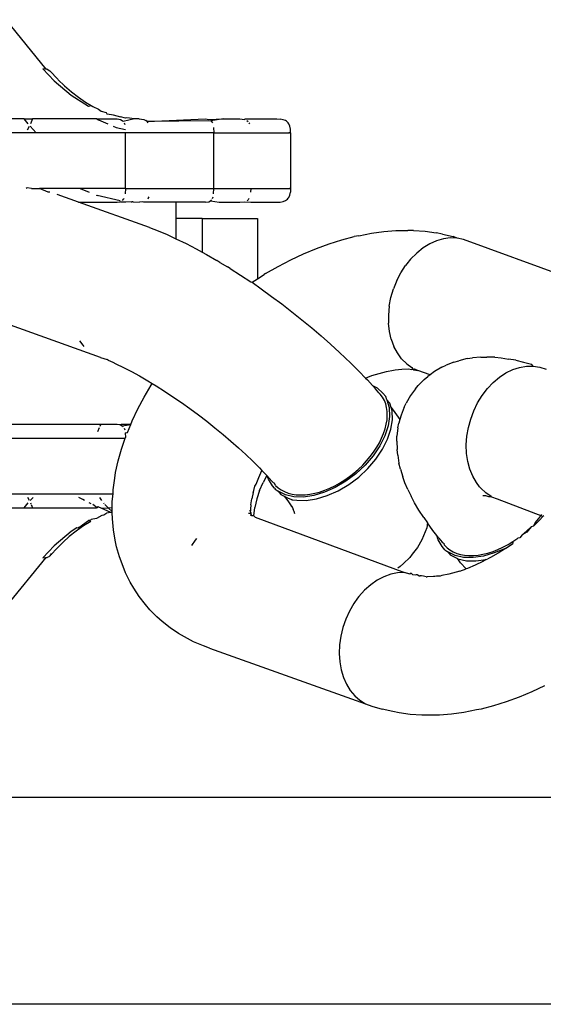
# Model space of a CAD drawing. Units: millimetres. Extents: x -4534 to 4839, y -3372 to 2583.
# Drawn here: x 64 to 83, y 1093 to 1129 of the extents above; entities that cross this region are included whole.
import ezdxf

# ---------------------------------------------------------------- set-up
doc = ezdxf.new("R2010")
doc.units = ezdxf.units.MM
doc.layers.add('Toestel 2D', color=7, linetype='Continuous', lineweight=20)
doc.layers.add('VP-EQ', color=7, linetype='Continuous', true_color=0x8a3492)

# ---------------------------------------------------------------- blocks, each defined once
blk = doc.blocks.new('wd0520')
at = {"layer": 'VP-EQ', "color": 0}
for p, q in [((2081.829, 42.5507), (2081.9726, 42.3731)), ((2081.9726, 42.3731), (2081.9622, 42.3742)), ((2081.9622, 42.3742), (2082.0037, 42.3302)), ((2081.9779, 42.3726), (2081.9726, 42.3731)), ((2081.9779, 42.3726), (2081.9881, 42.3667)), ((2082.0161, 42.3361), (2081.9881, 42.3667)), ((2082.0037, 42.3302), (2082.064, 42.2792)), ((2082.0181, 42.3341), (2082.0161, 42.3361)), ((2082.0403, 42.3127), (2082.0181, 42.3341)), ((2082.0403, 42.3127), (2082.0651, 42.2912)), ((2082.064, 42.2792), (2082.1274, 42.2396)), ((2082.0651, 42.2912), (2082.0905, 42.2717)), ((2082.0905, 42.2717), (2082.1163, 42.2541)), ((2082.1163, 42.2541), (2082.1367, 42.2418)), ((2082.1274, 42.2396), (2082.1367, 42.2418)), ((2082.1367, 42.2418), (2082.1427, 42.2385)), ((2082.1427, 42.2385), (2082.1634, 42.2283)), ((2082.1634, 42.2283), (2082.1719, 42.2209)), ((2082.1719, 42.2209), (2082.1905, 42.2167)), ((2082.1905, 42.2167), (2082.1931, 42.212)), ((2082.1931, 42.212), (2082.2097, 42.2094)), ((2082.2097, 42.2094), (2082.2157, 42.208)), ((2082.2157, 42.208), (2082.2423, 42.2007)), ((2082.2602, 42.1966), (2082.2423, 42.2007)), ((2082.2647, 42.1968), (2082.2602, 42.1966)), ((2082.2924, 42.1936), (2082.2647, 42.1968)), ((2081.8946, 42.1933), (2080.9562, 42.1933)), ((2081.9097, 42.1758), (2081.8946, 42.1933)), ((2081.8946, 42.1933), (2081.9254, 42.1933)), ((2081.9072, 42.1536), (2081.9143, 42.1675)), ((2081.9387, 42.1433), (2081.917, 42.1675)), ((2081.9254, 42.1933), (2081.918, 42.1758)), ((2082.1564, 42.1933), (2081.9254, 42.1933)), ((2082.1564, 42.1933), (2082.1626, 42.1896)), ((2082.1564, 42.1933), (2082.1636, 42.1933)), ((2082.1636, 42.1933), (2082.1626, 42.1896)), ((2082.1626, 42.1896), (2082.196, 42.1758)), ((2082.1636, 42.1933), (2082.2302, 42.1933)), ((2082.216, 42.1675), (2082.2267, 42.163)), ((2082.2267, 42.163), (2082.2598, 42.1552)), ((2082.2302, 42.1933), (2082.2426, 42.1914)), ((2082.2426, 42.1914), (2082.2483, 42.1882)), ((2082.2483, 42.1882), (2082.2522, 42.1842)), ((2082.2924, 42.1936), (2082.2522, 42.1842)), ((2082.2549, 42.1797), (2082.2573, 42.1733)), ((2082.3094, 42.1933), (2082.2924, 42.1936)), ((2082.3094, 42.1933), (2082.3257, 42.1914)), ((2082.3257, 42.1914), (2082.3333, 42.1882)), ((2082.3384, 42.1842), (2082.3333, 42.1882)), ((2082.3384, 42.1842), (2082.5486, 42.1933)), ((2082.5679, 42.1869), (2082.3384, 42.1842)), ((2082.3419, 42.1797), (2082.3384, 42.1842)), ((2082.5486, 42.1933), (2082.561, 42.1914)), ((2082.561, 42.1914), (2082.6134, 42.1933)), ((2082.6134, 42.1933), (2082.5679, 42.1869)), ((2082.5679, 42.1869), (2082.5706, 42.1842)), ((2082.5706, 42.1842), (2082.5733, 42.1797)), ((2082.5778, 42.1626), (2082.5788, 42.1433)), ((2082.6134, 42.1933), (2082.6726, 42.1933)), ((2082.6726, 42.1933), (2082.6889, 42.1914)), ((2082.6913, 42.1933), (2082.6889, 42.1914)), ((2082.6913, 42.1933), (2082.8051, 42.1933)), ((2082.6978, 42.1871), (2082.7016, 42.1842)), ((2082.7051, 42.1797), (2082.7071, 42.1758)), ((2082.8051, 42.1933), (2082.818, 42.1926)), ((2082.8287, 42.1905), (2082.818, 42.1926)), ((2082.8371, 42.1871), (2082.8287, 42.1905)), ((2082.8406, 42.1848), (2082.8371, 42.1871)), ((2082.8436, 42.1822), (2082.8406, 42.1848)), ((2082.8463, 42.1792), (2082.8436, 42.1822)), ((2082.8486, 42.1758), (2082.8463, 42.1792)), ((2082.8521, 42.1675), (2082.8486, 42.1758)), ((2082.8543, 42.1569), (2082.8521, 42.1675)), ((2081.9387, 42.1433), (2081.2795, 42.1433)), ((2082.2604, 42.1433), (2081.9387, 42.1433)), ((2082.2604, 41.9433), (2082.2604, 42.1433)), ((2082.5788, 42.1433), (2082.2604, 42.1433)), ((2082.5788, 41.9433), (2082.5788, 42.1433)), ((2082.5788, 42.1433), (2082.8488, 42.1433)), ((2082.8551, 42.1433), (2082.8488, 42.1433)), ((2082.8488, 42.1433), (2082.8515, 42.1433)), ((2082.8551, 42.1433), (2082.8543, 42.1569)), ((2082.8551, 42.1433), (2082.8551, 41.9433)), ((2081.9062, 41.9452), (2081.9021, 41.9433)), ((2081.9209, 41.9433), (2081.9062, 41.9452)), ((2081.9209, 41.9433), (2081.9507, 41.9433)), ((2081.9812, 41.9298), (2081.9507, 41.9433)), ((2082.097, 41.9433), (2081.9507, 41.9433)), ((2081.988, 41.9298), (2081.9812, 41.9298)), ((2082.0908, 41.8933), (2082.0134, 41.9209)), ((2082.2604, 41.9433), (2082.097, 41.9433)), ((2082.097, 41.9433), (2082.1292, 41.9298)), ((2082.1544, 41.9192), (2082.1582, 41.9176)), ((2082.2404, 41.8988), (2082.1582, 41.9176)), ((2082.2604, 41.9433), (2082.2594, 41.924)), ((2082.2604, 41.9433), (2082.5788, 41.9433)), ((2082.3419, 41.9069), (2082.3451, 41.9133)), ((2082.5733, 41.9069), (2082.5757, 41.9133)), ((2082.5778, 41.924), (2082.5788, 41.9433)), ((2082.5788, 41.9433), (2082.7124, 41.9433)), ((2082.7114, 41.9298), (2082.7124, 41.9433)), ((2082.7124, 41.9433), (2082.8551, 41.9433)), ((2082.8486, 41.9109), (2082.8521, 41.9192)), ((2082.8551, 41.9433), (2082.8515, 41.9433)), ((2082.8521, 41.9192), (2082.8543, 41.9298)), ((2082.8551, 41.9433), (2082.8543, 41.9298)), ((2082.3463, 41.8021), (2082.0908, 41.8933)), ((2082.0908, 41.8933), (2082.2302, 41.8933)), ((2082.2302, 41.8933), (2082.238, 41.8946)), ((2082.238, 41.8946), (2082.2426, 41.8953)), ((2082.2444, 41.8933), (2082.238, 41.8946)), ((2082.2612, 41.8933), (2082.2444, 41.8933)), ((2082.2495, 41.8997), (2082.2535, 41.9046)), ((2082.2535, 41.9046), (2082.2549, 41.9069)), ((2082.2804, 41.8953), (2082.2612, 41.8933)), ((2082.2804, 41.8953), (2082.2843, 41.8953)), ((2082.2883, 41.8952), (2082.2843, 41.8953)), ((2082.2883, 41.8952), (2082.3107, 41.8933)), ((2082.3202, 41.8946), (2082.3107, 41.8933)), ((2082.3248, 41.8933), (2082.3202, 41.8946)), ((2082.4421, 41.8933), (2082.3248, 41.8933)), ((2082.3419, 41.9069), (2082.3403, 41.9048)), ((2082.4421, 41.8933), (2082.4421, 41.8348)), ((2082.5486, 41.8933), (2082.4421, 41.8933)), ((2082.5486, 41.8933), (2082.561, 41.8953)), ((2082.561, 41.8953), (2082.5667, 41.8985)), ((2082.5667, 41.8985), (2082.5706, 41.9025)), ((2082.5667, 41.8985), (2082.598, 41.8933)), ((2082.598, 41.8933), (2082.6726, 41.8933)), ((2082.6726, 41.8933), (2082.6889, 41.8953)), ((2082.6889, 41.8953), (2082.7118, 41.8933)), ((2082.698, 41.8997), (2082.7016, 41.9025)), ((2082.7051, 41.9069), (2082.7016, 41.9025)), ((2082.7118, 41.8933), (2082.8051, 41.8933)), ((2082.8051, 41.8933), (2082.818, 41.894)), ((2082.818, 41.894), (2082.8287, 41.8961)), ((2082.8287, 41.8961), (2082.8371, 41.8996)), ((2082.8371, 41.8996), (2082.8406, 41.9018)), ((2082.8406, 41.9018), (2082.8436, 41.9044)), ((2082.8436, 41.9044), (2082.8463, 41.9074)), ((2082.8463, 41.9074), (2082.8486, 41.9109)), ((2082.4421, 41.8348), (2082.4421, 41.7621)), ((2082.5363, 41.8348), (2082.4421, 41.8348)), ((2082.5363, 41.8348), (2082.7355, 41.8348)), ((2082.5363, 41.8348), (2082.5363, 41.7137)), ((2082.7355, 41.8348), (2082.7355, 41.6171)), ((2082.3463, 41.8021), (2082.3774, 41.7903)), ((2082.3774, 41.7903), (2082.4099, 41.7767)), ((2082.4099, 41.7767), (2082.4421, 41.7621)), ((2083.1004, 41.7728), (2083.0844, 41.7694)), ((2083.1004, 41.7728), (2083.1461, 41.7817)), ((2083.1461, 41.7817), (2083.1908, 41.7879)), ((2083.1908, 41.7879), (2083.2345, 41.7911)), ((2083.2345, 41.7911), (2083.2769, 41.7915)), ((2083.2978, 41.7913), (2083.2769, 41.7915)), ((2083.2978, 41.7913), (2083.3397, 41.7888)), ((2083.3397, 41.7888), (2083.3799, 41.7833)), ((2083.402, 41.7789), (2083.3799, 41.7833)), ((2083.402, 41.7789), (2083.4411, 41.7704)), ((2082.4421, 41.7621), (2082.4789, 41.7442)), ((2082.4789, 41.7442), (2082.515, 41.7255)), ((2082.9478, 41.7273), (2082.9936, 41.7439)), ((2082.9936, 41.7439), (2083.0393, 41.758)), ((2083.0393, 41.758), (2083.0844, 41.7694)), ((2083.3562, 41.7432), (2083.3324, 41.7286)), ((2083.3807, 41.7542), (2083.3562, 41.7432)), ((2083.4056, 41.7613), (2083.3807, 41.7542)), ((2083.4304, 41.7646), (2083.4056, 41.7613)), ((2083.4548, 41.7638), (2083.4304, 41.7646)), ((2083.4548, 41.7638), (2083.4411, 41.7704)), ((2083.4782, 41.759), (2083.4548, 41.7638)), ((2084.0392, 41.5551), (2083.4782, 41.759)), ((2082.515, 41.7255), (2082.5363, 41.7137)), ((2082.5363, 41.7137), (2082.552, 41.7051)), ((2082.552, 41.7051), (2082.5897, 41.6833)), ((2082.8559, 41.6864), (2082.9018, 41.7081)), ((2082.9018, 41.7081), (2082.9478, 41.7273)), ((2083.3098, 41.7105), (2083.2877, 41.6882)), ((2083.3324, 41.7286), (2083.3098, 41.7105)), ((2082.6006, 41.6768), (2082.5897, 41.6833)), ((2082.6006, 41.6768), (2082.628, 41.6601)), ((2082.8103, 41.6624), (2082.8559, 41.6864)), ((2083.2522, 41.6392), (2083.2694, 41.6655)), ((2083.274, 41.6717), (2083.2694, 41.6655)), ((2083.2877, 41.6882), (2083.274, 41.6717)), ((2082.6373, 41.6545), (2082.628, 41.6601)), ((2082.6373, 41.6545), (2082.6744, 41.6311)), ((2082.6744, 41.6311), (2082.7117, 41.6065)), ((2082.7355, 41.6171), (2082.76, 41.6328)), ((2082.7652, 41.6361), (2082.76, 41.6328)), ((2082.7652, 41.6361), (2082.8103, 41.6624)), ((2083.2376, 41.611), (2083.2522, 41.6392)), ((2082.7117, 41.6065), (2082.7169, 41.6053)), ((2082.7148, 41.6037), (2082.7169, 41.6053)), ((2082.7169, 41.6053), (2082.7355, 41.6171)), ((2082.7169, 41.6053), (2082.749, 41.5809)), ((2083.2376, 41.611), (2083.2256, 41.5813)), ((2082.749, 41.5809), (2082.7863, 41.5543)), ((2083.2165, 41.5506), (2083.2256, 41.5813)), ((2082.1706, 41.3343), (2081.5862, 41.543)), ((2082.7863, 41.5543), (2082.8234, 41.527)), ((2082.8234, 41.527), (2082.86, 41.4989)), ((2083.2105, 41.5194), (2083.2165, 41.5506)), ((2082.86, 41.4989), (2082.896, 41.4703)), ((2083.2105, 41.5194), (2083.2076, 41.4868)), ((2082.896, 41.4703), (2082.9314, 41.4413)), ((2083.2076, 41.4868), (2083.2079, 41.4577)), ((2083.2114, 41.4281), (2083.2079, 41.4577)), ((2082.9314, 41.4413), (2082.9658, 41.4119)), ((2083.2179, 41.4001), (2083.2114, 41.4281)), ((2082.0948, 41.3942), (2082.1064, 41.3788)), ((2082.9658, 41.4119), (2082.9993, 41.3823)), ((2082.9993, 41.3823), (2083.0316, 41.3527)), ((2083.2179, 41.4001), (2083.2275, 41.3741)), ((2082.1064, 41.3788), (2082.1106, 41.3741)), ((2083.0316, 41.3527), (2083.0718, 41.3143)), ((2083.24, 41.3504), (2083.2275, 41.3741)), ((2083.2551, 41.3296), (2083.24, 41.3504)), ((2082.1706, 41.3343), (2082.1938, 41.3266)), ((2082.1977, 41.3244), (2082.1938, 41.3266)), ((2082.1977, 41.3244), (2082.2142, 41.317)), ((2082.2142, 41.317), (2082.2254, 41.3119)), ((2082.2254, 41.3119), (2082.253, 41.2984)), ((2083.0718, 41.3143), (2083.1027, 41.2836)), ((2083.2551, 41.3296), (2083.2736, 41.3112)), ((2083.2736, 41.3112), (2083.2923, 41.2977)), ((2083.4438, 41.3178), (2083.4156, 41.3064)), ((2083.4438, 41.3178), (2083.4615, 41.3226)), ((2083.4907, 41.3301), (2083.4615, 41.3226)), ((2083.4907, 41.3301), (2083.5106, 41.3324)), ((2083.54, 41.3358), (2083.5106, 41.3324)), ((2083.54, 41.3358), (2083.5618, 41.3358)), ((2083.5907, 41.335), (2083.5618, 41.3358)), ((2083.5907, 41.335), (2083.6143, 41.333)), ((2083.6143, 41.333), (2083.64, 41.3287)), ((2083.6668, 41.324), (2083.64, 41.3287)), ((2083.6668, 41.324), (2083.6938, 41.3178)), ((2083.6938, 41.3178), (2083.7226, 41.3096)), ((2082.253, 41.2984), (2082.2814, 41.2837)), ((2082.2814, 41.2837), (2082.3105, 41.2677)), ((2083.1027, 41.2836), (2083.125, 41.2603)), ((2083.1483, 41.2688), (2083.1745, 41.2769)), ((2083.1745, 41.2769), (2083.2004, 41.2835)), ((2083.2004, 41.2835), (2083.226, 41.2884)), ((2083.226, 41.2884), (2083.2324, 41.2901)), ((2083.2324, 41.2901), (2083.2557, 41.2918)), ((2083.2557, 41.2918), (2083.2787, 41.293)), ((2083.2787, 41.293), (2083.2916, 41.2912)), ((2083.2916, 41.2912), (2083.296, 41.2926)), ((2083.2923, 41.2977), (2083.296, 41.2926)), ((2083.296, 41.2926), (2083.3019, 41.2929)), ((2083.296, 41.2926), (2083.299, 41.2902)), ((2083.299, 41.2902), (2083.3137, 41.2871)), ((2083.3019, 41.2929), (2083.3137, 41.2871)), ((2083.3574, 41.2715), (2083.3137, 41.2871)), ((2083.3737, 41.2839), (2083.3574, 41.2715)), ((2083.4004, 41.2992), (2083.3737, 41.2839)), ((2083.4004, 41.2992), (2083.4156, 41.3064)), ((2083.6075, 41.2631), (2083.631, 41.2786)), ((2083.631, 41.2786), (2083.6554, 41.2906)), ((2083.6554, 41.2906), (2083.6802, 41.2987)), ((2083.6802, 41.2987), (2083.7051, 41.3029)), ((2083.7051, 41.3029), (2083.7295, 41.3031)), ((2083.7295, 41.3031), (2083.7226, 41.3096)), ((2083.7295, 41.3031), (2083.7533, 41.2993)), ((2083.7533, 41.2993), (2083.7758, 41.2916)), ((2082.3105, 41.2677), (2082.3401, 41.2506)), ((2082.3401, 41.2506), (2082.3568, 41.2405)), ((2082.3526, 41.2341), (2082.3568, 41.2405)), ((2082.3568, 41.2405), (2082.3702, 41.2323)), ((2083.125, 41.2603), (2083.1335, 41.2634)), ((2083.125, 41.2603), (2083.1319, 41.2532)), ((2083.1319, 41.2532), (2083.1499, 41.2335)), ((2083.1335, 41.2634), (2083.1483, 41.2688)), ((2083.3367, 41.2555), (2083.3148, 41.2337)), ((2083.3367, 41.2555), (2083.3492, 41.2653)), ((2083.3574, 41.2715), (2083.3492, 41.2653)), ((2083.5644, 41.2224), (2083.5851, 41.2443)), ((2083.5851, 41.2443), (2083.6075, 41.2631)), ((2082.3272, 41.1917), (2082.3526, 41.2341)), ((2082.3702, 41.2323), (2082.4007, 41.2131)), ((2082.4007, 41.2131), (2082.4313, 41.1929)), ((2083.1499, 41.2335), (2083.1671, 41.2249)), ((2083.1499, 41.2335), (2083.1609, 41.2215)), ((2083.1735, 41.2065), (2083.1609, 41.2215)), ((2083.1671, 41.2249), (2083.1878, 41.206)), ((2083.1784, 41.2016), (2083.1735, 41.2065)), ((2083.198, 41.194), (2083.1878, 41.206)), ((2083.3052, 41.2214), (2083.2865, 41.1969)), ((2083.3052, 41.2214), (2083.3148, 41.2337)), ((2083.5457, 41.1979), (2083.5644, 41.2224)), ((2082.3044, 41.1491), (2082.3272, 41.1917)), ((2082.4313, 41.1929), (2082.4619, 41.1719)), ((2082.4619, 41.1719), (2082.4925, 41.1501)), ((2083.1861, 41.1915), (2083.1784, 41.2016)), ((2083.193, 41.1792), (2083.1861, 41.1915)), ((2083.1978, 41.1672), (2083.193, 41.1792)), ((2083.2024, 41.1821), (2083.198, 41.194)), ((2083.2024, 41.1821), (2083.2106, 41.1539)), ((2083.2126, 41.1701), (2083.2024, 41.1821)), ((2083.2172, 41.1541), (2083.2126, 41.1701)), ((2083.2646, 41.1556), (2083.2711, 41.1701)), ((2083.2865, 41.1969), (2083.2711, 41.1701)), ((2083.5151, 41.1424), (2083.5291, 41.1711)), ((2083.5291, 41.1711), (2083.5457, 41.1979)), ((2082.2843, 41.1064), (2082.3044, 41.1491)), ((2082.4925, 41.1501), (2082.5229, 41.1277)), ((2083.2011, 41.1542), (2083.1978, 41.1672)), ((2083.2031, 41.1403), (2083.2011, 41.1542)), ((2083.2036, 41.1244), (2083.2031, 41.1403)), ((2083.2106, 41.1539), (2083.2119, 41.1221)), ((2083.2172, 41.1541), (2083.2312, 41.136)), ((2083.2208, 41.1418), (2083.2172, 41.1541)), ((2083.2222, 41.1101), (2083.2208, 41.1418)), ((2083.2312, 41.136), (2083.2489, 41.1113)), ((2083.2646, 41.1556), (2083.253, 41.1271)), ((2083.5039, 41.1125), (2083.5151, 41.1424)), ((2082.2789, 41.0933), (2082.2843, 41.1064)), ((2082.5229, 41.1277), (2082.5529, 41.1047)), ((2082.5529, 41.1047), (2082.5825, 41.0812)), ((2083.1999, 41.0938), (2083.2025, 41.1093)), ((2083.2025, 41.1093), (2083.2036, 41.1244)), ((2083.2119, 41.1221), (2083.2066, 41.0878)), ((2083.2168, 41.0758), (2083.2222, 41.1101)), ((2083.242, 41.081), (2083.2453, 41.0974)), ((2083.2489, 41.1113), (2083.2453, 41.0974)), ((2083.253, 41.1271), (2083.2489, 41.1113)), ((2083.4955, 41.0816), (2083.5039, 41.1125)), ((2082.1686, 41.0933), (2081.6925, 41.0933)), ((2082.1604, 41.0675), (2082.1668, 41.0822)), ((2082.1758, 41.0933), (2082.1686, 41.0933)), ((2082.1715, 41.0932), (2082.1686, 41.0933)), ((2082.1689, 41.0871), (2082.1715, 41.0932)), ((2082.1758, 41.0933), (2082.1715, 41.0932)), ((2082.2302, 41.0933), (2082.1758, 41.0933)), ((2082.238, 41.0921), (2082.2302, 41.0933)), ((2082.2444, 41.0933), (2082.238, 41.0921)), ((2082.2426, 41.0914), (2082.238, 41.0921)), ((2082.2426, 41.0914), (2082.2483, 41.0882)), ((2082.2789, 41.0933), (2082.2444, 41.0933)), ((2082.2483, 41.0882), (2082.2789, 41.0933)), ((2082.2483, 41.0882), (2082.2522, 41.0842)), ((2082.2549, 41.0797), (2082.2573, 41.0733)), ((2082.2594, 41.0626), (2082.2669, 41.0638)), ((2082.2594, 41.0626), (2082.2603, 41.0457)), ((2082.2669, 41.0638), (2082.2789, 41.0933)), ((2082.5825, 41.0812), (2082.6115, 41.0574)), ((2083.1899, 41.0599), (2083.1959, 41.0777)), ((2083.2066, 41.0878), (2083.1945, 41.0521)), ((2083.1959, 41.0777), (2083.1999, 41.0938)), ((2083.2048, 41.04), (2083.2168, 41.0758)), ((2083.242, 41.081), (2083.2383, 41.0507)), ((2083.4903, 41.0504), (2083.4955, 41.0816)), ((2081.7567, 41.0433), (2082.259, 41.0433)), ((2082.2456, 41.0046), (2082.259, 41.0433)), ((2082.259, 41.0433), (2082.2603, 41.0457)), ((2082.6115, 41.0574), (2082.6398, 41.0333)), ((2082.6398, 41.0333), (2082.6672, 41.009)), ((2083.1654, 41.0107), (2083.1749, 41.0272)), ((2083.1749, 41.0272), (2083.1831, 41.0436)), ((2083.1945, 41.0521), (2083.1763, 41.0159)), ((2083.1831, 41.0436), (2083.1899, 41.0599)), ((2083.1865, 41.0039), (2083.2048, 41.04)), ((2083.238, 41.0326), (2083.2383, 41.0507)), ((2083.238, 41.0326), (2083.2385, 41.0025)), ((2083.4882, 41.0194), (2083.4903, 41.0504)), ((2082.2336, 40.9617), (2082.2456, 41.0046)), ((2082.6672, 41.009), (2082.6937, 40.9847)), ((2083.1417, 40.9772), (2083.1536, 40.993)), ((2083.1763, 41.0159), (2083.1523, 40.9804)), ((2083.1536, 40.993), (2083.1654, 41.0107)), ((2083.1625, 40.9684), (2083.1865, 41.0039)), ((2083.2411, 40.9828), (2083.2385, 41.0025)), ((2083.4893, 40.989), (2083.4882, 41.0194)), ((2082.2246, 40.9195), (2082.2336, 40.9617)), ((2082.6937, 40.9847), (2082.7191, 40.9604)), ((2082.7191, 40.9604), (2082.7434, 40.9363)), ((2083.1149, 40.9469), (2083.1288, 40.9619)), ((2083.1523, 40.9804), (2083.1234, 40.9467)), ((2083.1288, 40.9619), (2083.1417, 40.9772)), ((2083.1336, 40.9347), (2083.1625, 40.9684)), ((2083.2411, 40.9828), (2083.2456, 40.9536)), ((2083.4935, 40.9598), (2083.4893, 40.989)), ((2083.5009, 40.9322), (2083.4935, 40.9598)), ((2082.7404, 40.9022), (2082.752, 40.9268)), ((2082.7434, 40.9363), (2082.752, 40.9268)), ((2082.752, 40.9268), (2082.7664, 40.9124)), ((2083.0832, 40.9179), (2083.0986, 40.9313)), ((2083.1234, 40.9467), (2083.0903, 40.9158)), ((2083.0986, 40.9313), (2083.1149, 40.9469)), ((2083.1005, 40.9038), (2083.1336, 40.9347)), ((2083.251, 40.9326), (2083.2456, 40.9536)), ((2083.251, 40.9326), (2083.2593, 40.9049)), ((2083.5112, 40.9067), (2083.5009, 40.9322)), ((2082.2153, 40.8571), (2082.2214, 40.8994)), ((2082.2214, 40.8994), (2082.2246, 40.9195)), ((2082.7304, 40.8777), (2082.7404, 40.9022)), ((2082.7433, 40.8551), (2082.7559, 40.8845)), ((2082.7698, 40.9098), (2082.7559, 40.8845)), ((2082.7664, 40.9124), (2082.7698, 40.9098)), ((2082.7749, 40.8956), (2082.7698, 40.9098)), ((2082.7698, 40.9098), (2082.7879, 40.8889)), ((2082.7896, 40.8717), (2082.7749, 40.8956)), ((2082.7879, 40.8889), (2082.7924, 40.8844)), ((2083.0542, 40.8887), (2083.0161, 40.8661)), ((2083.0313, 40.8817), (2083.0502, 40.8935)), ((2083.0502, 40.8935), (2083.067, 40.9053)), ((2083.0903, 40.9158), (2083.0542, 40.8887)), ((2083.0644, 40.8766), (2083.1005, 40.9038)), ((2083.067, 40.9053), (2083.0832, 40.9179)), ((2083.2672, 40.8829), (2083.2593, 40.9049)), ((2083.5244, 40.8837), (2083.5112, 40.9067)), ((2082.2158, 40.8433), (2082.2153, 40.8571)), ((2082.7202, 40.848), (2082.722, 40.8549)), ((2082.722, 40.8549), (2082.7266, 40.871)), ((2082.7266, 40.871), (2082.7304, 40.8777)), ((2082.7433, 40.8551), (2082.7334, 40.8247)), ((2082.7973, 40.8637), (2082.7896, 40.8717)), ((2082.7924, 40.8844), (2082.7968, 40.882)), ((2082.8011, 40.8736), (2082.7968, 40.882)), ((2082.7973, 40.8637), (2082.7998, 40.8596)), ((2082.7998, 40.8596), (2082.8102, 40.8529)), ((2082.8011, 40.8736), (2082.8105, 40.8649)), ((2082.8363, 40.8397), (2082.8102, 40.8529)), ((2082.8102, 40.8529), (2082.8204, 40.8408)), ((2082.8105, 40.8649), (2082.821, 40.8575)), ((2082.821, 40.8575), (2082.8326, 40.8513)), ((2082.8326, 40.8513), (2082.8466, 40.8459)), ((2082.9418, 40.8452), (2082.9591, 40.8498)), ((2082.9591, 40.8498), (2082.9785, 40.8564)), ((2083.0161, 40.8661), (2082.9772, 40.8487)), ((2082.9785, 40.8564), (2082.9963, 40.8637)), ((2082.9874, 40.8367), (2083.0263, 40.854)), ((2082.9963, 40.8637), (2083.0139, 40.8722)), ((2083.0139, 40.8722), (2083.0313, 40.8817)), ((2083.0263, 40.854), (2083.0644, 40.8766)), ((2083.2778, 40.8593), (2083.2672, 40.8829)), ((2083.2778, 40.8593), (2083.2894, 40.8345)), ((2083.5359, 40.8684), (2083.5244, 40.8837)), ((2083.5401, 40.8637), (2083.5359, 40.8684)), ((2083.5582, 40.8468), (2083.5401, 40.8637)), ((2081.2795, 40.8433), (2082.2158, 40.8433)), ((2081.9143, 40.8192), (2081.9088, 40.8299)), ((2081.9171, 40.8192), (2081.9272, 40.8298)), ((2082.1061, 40.8223), (2082.0917, 40.8298)), ((2082.1125, 40.8192), (2082.1061, 40.8223)), ((2082.1752, 40.8192), (2082.1681, 40.8298)), ((2082.2123, 40.8158), (2082.2158, 40.8433)), ((2082.2125, 40.7933), (2082.2123, 40.8158)), ((2082.7122, 40.8033), (2082.7154, 40.8254)), ((2082.7202, 40.848), (2082.7154, 40.8254)), ((2082.7334, 40.8247), (2082.7266, 40.7936)), ((2082.8204, 40.8408), (2082.8323, 40.8348)), ((2082.8323, 40.8348), (2082.8445, 40.8179)), ((2082.8323, 40.8348), (2082.8465, 40.8276)), ((2082.8671, 40.8326), (2082.8363, 40.8397)), ((2082.8445, 40.8179), (2082.8552, 40.8033)), ((2082.8465, 40.8276), (2082.8618, 40.8215)), ((2082.8466, 40.8459), (2082.8604, 40.8423)), ((2082.8604, 40.8423), (2082.875, 40.8401)), ((2082.8616, 40.8186), (2082.8618, 40.8215)), ((2082.8618, 40.8215), (2082.8773, 40.8205)), ((2082.9015, 40.8317), (2082.8671, 40.8326)), ((2082.875, 40.8401), (2082.8903, 40.8393)), ((2082.8773, 40.8205), (2082.9117, 40.8197)), ((2082.8903, 40.8393), (2082.908, 40.8399)), ((2082.9386, 40.8372), (2082.9015, 40.8317)), ((2082.908, 40.8399), (2082.9247, 40.8419)), ((2082.9117, 40.8197), (2082.9488, 40.8251)), ((2082.9247, 40.8419), (2082.9418, 40.8452)), ((2082.9772, 40.8487), (2082.9386, 40.8372)), ((2082.9488, 40.8251), (2082.9874, 40.8367)), ((2083.3021, 40.8103), (2083.2894, 40.8345)), ((2083.5477, 40.8377), (2083.5575, 40.8371)), ((2083.5575, 40.8371), (2083.5646, 40.8349)), ((2083.5783, 40.8335), (2083.5582, 40.8468)), ((2083.5646, 40.8349), (2083.5683, 40.834)), ((2083.5683, 40.834), (2083.5783, 40.8335)), ((2083.5805, 40.8306), (2083.5783, 40.8335)), ((2083.6001, 40.8238), (2083.5805, 40.8306)), ((2083.7637, 40.7621), (2083.6001, 40.8238)), ((2081.3193, 40.7933), (2081.8946, 40.7933)), ((2081.8946, 40.7933), (2081.9097, 40.8109)), ((2081.8946, 40.7933), (2081.9254, 40.7933)), ((2081.918, 40.8109), (2081.9194, 40.8074)), ((2081.9207, 40.8044), (2081.9254, 40.7933)), ((2081.9254, 40.7933), (2082.1558, 40.7933)), ((2082.1365, 40.8074), (2082.1295, 40.8109)), ((2082.1585, 40.7933), (2082.1428, 40.8044)), ((2082.1616, 40.7959), (2082.1558, 40.7933)), ((2082.1585, 40.7933), (2082.1558, 40.7933)), ((2082.1585, 40.7933), (2082.1616, 40.7959)), ((2082.1751, 40.7898), (2082.1616, 40.7959)), ((2082.1986, 40.791), (2082.1751, 40.7898)), ((2082.2048, 40.7774), (2082.1751, 40.7898)), ((2082.1833, 40.8074), (2082.1816, 40.8095)), ((2082.1986, 40.791), (2082.1858, 40.8044)), ((2082.2125, 40.7933), (2082.1986, 40.791)), ((2082.2125, 40.78), (2082.1986, 40.791)), ((2082.2125, 40.78), (2082.2125, 40.7933)), ((2082.2125, 40.7758), (2082.2125, 40.78)), ((2082.7106, 40.7817), (2082.7066, 40.7823)), ((2082.7108, 40.7876), (2082.7106, 40.7817)), ((2082.7116, 40.7758), (2082.7106, 40.7817)), ((2082.7122, 40.8033), (2082.7108, 40.7876)), ((2082.7231, 40.7639), (2082.7266, 40.7936)), ((2082.861, 40.797), (2082.8552, 40.8033)), ((2082.8552, 40.8033), (2082.8584, 40.7971)), ((2082.8584, 40.7971), (2082.8614, 40.7934)), ((2082.8633, 40.791), (2082.861, 40.797)), ((2082.8614, 40.7934), (2082.8638, 40.7868)), ((2082.8681, 40.7793), (2082.8638, 40.7868)), ((2082.8708, 40.7714), (2082.8681, 40.7793)), ((2083.3174, 40.7848), (2083.3021, 40.8103)), ((2083.3351, 40.758), (2083.3174, 40.7848)), ((2082.0923, 40.7217), (2082.1274, 40.747)), ((2082.1334, 40.747), (2082.1274, 40.747)), ((2082.1334, 40.747), (2082.129, 40.7404)), ((2082.1349, 40.7438), (2082.129, 40.7404)), ((2082.1369, 40.751), (2082.1334, 40.747)), ((2082.1555, 40.7546), (2082.1369, 40.751)), ((2082.1743, 40.7646), (2082.1555, 40.7546)), ((2082.1824, 40.7667), (2082.1743, 40.7646)), ((2082.1898, 40.7706), (2082.1824, 40.7667)), ((2082.1931, 40.7747), (2082.1898, 40.7706)), ((2082.1931, 40.7747), (2082.2048, 40.7774)), ((2082.2077, 40.7762), (2082.2048, 40.7774)), ((2082.2125, 40.7758), (2082.2077, 40.7762)), ((2082.2133, 40.753), (2082.2125, 40.7758)), ((2082.2167, 40.7137), (2082.2133, 40.753)), ((2082.7112, 40.7729), (2082.7037, 40.7726)), ((2082.7079, 40.7744), (2082.7132, 40.7689)), ((2082.7154, 40.764), (2082.7111, 40.7661)), ((2082.7116, 40.7758), (2082.7112, 40.7729)), ((2082.7132, 40.7689), (2082.7112, 40.7729)), ((2082.7132, 40.7689), (2082.7116, 40.7758)), ((2082.7154, 40.764), (2082.7132, 40.7689)), ((2082.7231, 40.7639), (2082.7154, 40.764)), ((2082.7278, 40.7593), (2082.7231, 40.7639)), ((2082.7278, 40.7593), (2083.2654, 40.5601)), ((2083.3351, 40.758), (2083.3485, 40.7382)), ((2083.7534, 40.749), (2083.7303, 40.7265)), ((2083.7361, 40.7389), (2083.7493, 40.7541)), ((2083.7493, 40.7541), (2083.7605, 40.7684)), ((2083.7637, 40.7621), (2083.7534, 40.749)), ((2083.7677, 40.764), (2083.7637, 40.7621)), ((2082.064, 40.7075), (2082.0037, 40.6564)), ((2082.0828, 40.7092), (2082.0576, 40.6891)), ((2082.0845, 40.7202), (2082.064, 40.7075)), ((2082.1086, 40.7275), (2082.0828, 40.7092)), ((2082.0889, 40.7197), (2082.0845, 40.7202)), ((2082.0923, 40.7217), (2082.0889, 40.7197)), ((2082.129, 40.7404), (2082.1086, 40.7275)), ((2082.2233, 40.6759), (2082.2167, 40.7137)), ((2083.3459, 40.7202), (2083.3343, 40.6917)), ((2083.3485, 40.7382), (2083.3459, 40.7202)), ((2083.3677, 40.7113), (2083.3485, 40.7382)), ((2083.3817, 40.6933), (2083.3677, 40.7113)), ((2083.6897, 40.6955), (2083.7053, 40.7087)), ((2083.7053, 40.7087), (2083.7219, 40.7241)), ((2083.7219, 40.7241), (2083.7063, 40.705)), ((2083.7303, 40.7265), (2083.7219, 40.7241)), ((2083.7303, 40.7265), (2083.7361, 40.7389)), ((2082.0351, 40.6691), (2082.0576, 40.6891)), ((2082.2282, 40.6524), (2082.2233, 40.6759)), ((2082.4988, 40.6567), (2082.5123, 40.6758)), ((2082.5123, 40.6758), (2082.517, 40.6819)), ((2083.3278, 40.6773), (2083.3125, 40.6505)), ((2083.3343, 40.6917), (2083.3278, 40.6773)), ((2083.3863, 40.6773), (2083.3817, 40.6933)), ((2083.3892, 40.6836), (2083.3817, 40.6933)), ((2083.4009, 40.6534), (2083.3863, 40.6773)), ((2083.3892, 40.6836), (2083.4017, 40.6693)), ((2083.6563, 40.6717), (2083.6733, 40.6832)), ((2083.6814, 40.6844), (2083.6733, 40.6832)), ((2083.6897, 40.6955), (2083.6814, 40.6844)), ((2083.7063, 40.705), (2083.6897, 40.6955)), ((2081.9622, 40.6125), (2082.0037, 40.6564)), ((2081.9934, 40.626), (2082.0111, 40.6453)), ((2082.0111, 40.6453), (2082.033, 40.6672)), ((2082.033, 40.6672), (2082.0351, 40.6691)), ((2082.2382, 40.6159), (2082.2282, 40.6524)), ((2083.3125, 40.6505), (2083.2937, 40.6259)), ((2083.4111, 40.6413), (2083.4009, 40.6534)), ((2083.4017, 40.6693), (2083.4082, 40.6641)), ((2083.41, 40.6582), (2083.4082, 40.6641)), ((2083.41, 40.6582), (2083.4189, 40.6491)), ((2083.4111, 40.6413), (2083.4216, 40.6346)), ((2083.4189, 40.6491), (2083.4291, 40.6413)), ((2083.4291, 40.6413), (2083.4403, 40.6347)), ((2083.5845, 40.6361), (2083.6023, 40.643)), ((2083.6295, 40.6465), (2083.5885, 40.6304)), ((2083.6023, 40.643), (2083.6199, 40.6511)), ((2083.6295, 40.6465), (2083.6026, 40.6293)), ((2083.6199, 40.6511), (2083.6386, 40.661)), ((2083.6295, 40.6465), (2083.6557, 40.6649)), ((2083.6386, 40.661), (2083.6563, 40.6717)), ((2083.6563, 40.6717), (2083.6557, 40.6649)), ((2081.9726, 40.6135), (2081.8305, 40.4387)), ((2081.9622, 40.6125), (2081.9726, 40.6135)), ((2081.9726, 40.6135), (2081.9779, 40.6141)), ((2081.9843, 40.6167), (2081.9779, 40.6141)), ((2081.9881, 40.62), (2081.9843, 40.6167)), ((2081.9901, 40.6236), (2081.9881, 40.62)), ((2081.991, 40.6288), (2081.9901, 40.6236)), ((2081.9901, 40.6236), (2081.9934, 40.626)), ((2082.2512, 40.5814), (2082.2382, 40.6159)), ((2083.2841, 40.6137), (2083.2623, 40.5919)), ((2083.2937, 40.6259), (2083.2841, 40.6137)), ((2083.4477, 40.6214), (2083.4216, 40.6346)), ((2083.4216, 40.6346), (2083.4318, 40.6225)), ((2083.4579, 40.6093), (2083.4318, 40.6225)), ((2083.4403, 40.6347), (2083.4539, 40.6289)), ((2083.4784, 40.6143), (2083.4477, 40.6214)), ((2083.4539, 40.6289), (2083.4675, 40.625)), ((2083.4579, 40.6093), (2083.4886, 40.6022)), ((2083.4671, 40.5942), (2083.4579, 40.6093)), ((2083.4675, 40.625), (2083.4818, 40.6223)), ((2083.5129, 40.6134), (2083.4784, 40.6143)), ((2083.4818, 40.6223), (2083.4969, 40.6211)), ((2083.4886, 40.6022), (2083.5231, 40.6014)), ((2083.4969, 40.6211), (2083.5144, 40.6212)), ((2083.5499, 40.6189), (2083.5129, 40.6134)), ((2083.5144, 40.6212), (2083.531, 40.6228)), ((2083.5231, 40.6014), (2083.5601, 40.6068)), ((2083.531, 40.6228), (2083.5479, 40.6257)), ((2083.5479, 40.6257), (2083.5652, 40.6299)), ((2083.5601, 40.6068), (2083.5479, 40.599)), ((2083.5885, 40.6304), (2083.5499, 40.6189)), ((2083.5601, 40.6068), (2083.5662, 40.6086)), ((2083.5652, 40.6299), (2083.5845, 40.6361)), ((2083.5754, 40.6135), (2083.5662, 40.6086)), ((2083.6026, 40.6293), (2083.5754, 40.6135)), ((2082.2604, 40.5583), (2082.2512, 40.5814)), ((2083.2497, 40.5821), (2083.2415, 40.5758)), ((2083.2623, 40.5919), (2083.2497, 40.5821)), ((2083.4647, 40.5642), (2083.4878, 40.5726)), ((2083.4878, 40.5726), (2083.4671, 40.5942)), ((2083.4924, 40.5743), (2083.4878, 40.5726)), ((2083.5202, 40.5859), (2083.4924, 40.5743)), ((2083.5479, 40.599), (2083.5202, 40.5859)), ((2082.2767, 40.5256), (2082.2604, 40.5583)), ((2083.1669, 40.5318), (2083.1436, 40.5154)), ((2083.1911, 40.5446), (2083.1669, 40.5318)), ((2083.2158, 40.5537), (2083.1911, 40.5446)), ((2083.2407, 40.5589), (2083.2158, 40.5537)), ((2083.2654, 40.5601), (2083.2407, 40.5589)), ((2083.2844, 40.5543), (2083.2654, 40.5601)), ((2083.2893, 40.5574), (2083.2844, 40.5543)), ((2083.2954, 40.5517), (2083.2893, 40.5574)), ((2083.3045, 40.5499), (2083.2954, 40.5517)), ((2083.3108, 40.551), (2083.3045, 40.5499)), ((2083.3108, 40.551), (2083.3076, 40.5517)), ((2083.3168, 40.5475), (2083.3108, 40.551)), ((2083.3168, 40.5475), (2083.3217, 40.5476)), ((2083.3269, 40.5475), (2083.3217, 40.5476)), ((2083.3343, 40.5465), (2083.3269, 40.5475)), ((2083.343, 40.5438), (2083.3343, 40.5465)), ((2083.343, 40.5438), (2083.3472, 40.5448)), ((2083.3702, 40.5459), (2083.3472, 40.5448)), ((2083.3748, 40.5459), (2083.3702, 40.5459)), ((2083.3813, 40.5468), (2083.3748, 40.5459)), ((2083.3935, 40.5471), (2083.3813, 40.5468)), ((2083.3999, 40.5493), (2083.3935, 40.5471)), ((2083.4255, 40.5543), (2083.3999, 40.5493)), ((2083.4514, 40.5608), (2083.4255, 40.5543)), ((2083.4647, 40.5642), (2083.4514, 40.5608)), ((2082.2896, 40.504), (2082.2767, 40.5256)), ((2082.3092, 40.4734), (2082.2896, 40.504)), ((2083.1217, 40.4958), (2083.1014, 40.4732)), ((2083.1436, 40.5154), (2083.1217, 40.4958)), ((2082.3317, 40.4452), (2082.3092, 40.4734)), ((2083.0967, 40.4672), (2083.0832, 40.4481)), ((2083.1014, 40.4732), (2083.0967, 40.4672)), ((2082.348, 40.4259), (2082.3317, 40.4452)), ((2082.3734, 40.4002), (2082.348, 40.4259)), ((2083.0832, 40.4481), (2083.0673, 40.4208)), ((2082.3927, 40.3839), (2082.3734, 40.4002)), ((2083.0539, 40.3918), (2083.0434, 40.3615)), ((2083.0673, 40.4208), (2083.0539, 40.3918)), ((2082.4207, 40.3609), (2082.3927, 40.3839)), ((2082.4515, 40.3406), (2082.4207, 40.3609)), ((2083.0434, 40.3615), (2083.0358, 40.3305)), ((2082.4727, 40.3279), (2082.4515, 40.3406)), ((2082.5057, 40.3106), (2082.4727, 40.3279)), ((2083.0358, 40.3305), (2083.0313, 40.2993)), ((2082.5411, 40.2961), (2082.5057, 40.3106)), ((2082.5633, 40.2874), (2082.5411, 40.2961)), ((2082.5633, 40.2874), (2083.1255, 40.0874)), ((2083.0313, 40.2993), (2083.03, 40.2684)), ((2083.03, 40.2684), (2083.0319, 40.2382)), ((2083.0319, 40.2382), (2083.0369, 40.2094)), ((2083.0369, 40.2094), (2083.0451, 40.1823)), ((2083.0451, 40.1823), (2083.0561, 40.1574)), ((2083.0561, 40.1574), (2083.0699, 40.1351)), ((2083.77, 40.1513), (2083.7241, 40.1297)), ((2083.0699, 40.1351), (2083.0863, 40.1158)), ((2083.0863, 40.1158), (2083.1049, 40.0998)), ((2083.6781, 40.1105), (2083.6323, 40.0938)), ((2083.7241, 40.1297), (2083.6781, 40.1105)), ((2083.1049, 40.0998), (2083.1255, 40.0874)), ((2083.1255, 40.0874), (2083.1477, 40.0787)), ((2083.1477, 40.0787), (2083.1848, 40.0673)), ((2083.5867, 40.0797), (2083.5415, 40.0683)), ((2083.6323, 40.0938), (2083.5867, 40.0797)), ((2083.2239, 40.0588), (2083.1848, 40.0673)), ((2083.246, 40.0544), (2083.2239, 40.0588)), ((2083.2862, 40.0489), (2083.246, 40.0544)), ((2083.3281, 40.0464), (2083.2862, 40.0489)), ((2083.349, 40.0462), (2083.3281, 40.0464)), ((2083.3914, 40.0466), (2083.349, 40.0462)), ((2083.4351, 40.0499), (2083.3914, 40.0466)), ((2083.4798, 40.056), (2083.4351, 40.0499)), ((2083.5255, 40.0649), (2083.4798, 40.056)), ((2083.5415, 40.0683), (2083.5255, 40.0649)), ((2084.3267, 39.7498), (2077.4727, 39.7498)), ((2086.3613, 39.0048), (2078.534, 39.0048))]:
    blk.add_line(p, q, dxfattribs=at)
blk = doc.blocks.new('WD0520 2D_')
at = {"layer": 'VP-EQ', "color": 0}
blk.add_blockref('wd0520', (0, 0), dxfattribs=at)
blk = doc.blocks.new('VPL-03-WD0520')
at = {"layer": 'Toestel 2D', "xscale": 10, "yscale": 10, "zscale": 10}
blk.add_blockref('WD0520 2D_', (-20755.093, 703.152), dxfattribs=at)

msp = doc.modelspace()

# ---------------------------------------------------------------- block references
msp.add_blockref('VPL-03-WD0520', (0, 0))

doc.saveas('drawing.dxf')
